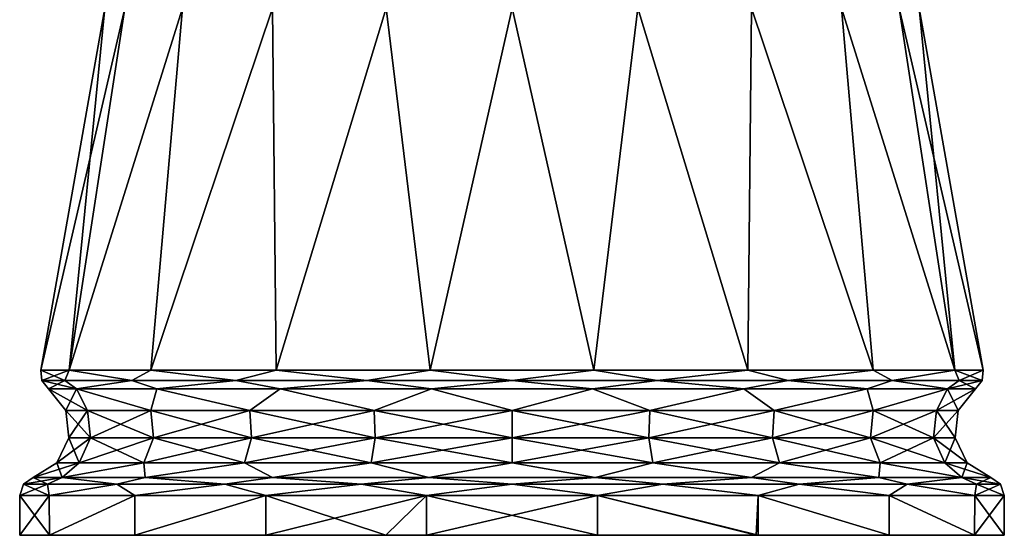
# Model space of a CAD drawing. Units: millimetres. Extents: x -167 to 167, y -9 to 217.
# Drawn here: x -122 to -82, y 0 to 21 of the extents above; entities that cross this region are included whole.
import ezdxf

# ---------------------------------------------------------------- set-up
doc = ezdxf.new("R2010")
doc.units = ezdxf.units.MM
doc.header["$LTSCALE"] = 41.718519
for name, color, linetype in [('104', 7, 'CONTINUOUS'), ('105', 7, 'CONTINUOUS'), ('106', 7, 'CONTINUOUS'), ('114', 7, 'CONTINUOUS'), ('115', 7, 'CONTINUOUS'), ('116', 7, 'CONTINUOUS'), ('117', 7, 'CONTINUOUS'), ('96', 7, 'CONTINUOUS'), ('97', 7, 'CONTINUOUS'), ('98', 7, 'CONTINUOUS'), ('99', 7, 'CONTINUOUS')]:
    doc.layers.add(name, color=color, linetype=linetype)

msp = doc.modelspace()

# ---------------------------------------------------------------- linework, layer by layer
at = {"layer": '104', "linetype": 'Continuous'}
for points in [[(-121.666, 0), (-120.456, 0, 6.863), (-121.666, 1.63), (-121.666, 0)], [(-121.666, 1.63), (-120.456, 0, 6.863), (-120.46, 1.63, 6.853), (-121.666, 1.63)], [(-120.46, 1.63, 6.853), (-120.456, 0, 6.863), (-116.976, 1.63, 12.893), (-120.46, 1.63, 6.853)], [(-120.456, 0, 6.863), (-116.972, 0, 12.898), (-116.976, 1.63, 12.893), (-120.456, 0, 6.863)], [(-116.976, 1.63, 12.893), (-116.972, 0, 12.898), (-111.636, 1.63, 17.376), (-116.976, 1.63, 12.893)], [(-116.972, 0, 12.898), (-111.633, 0, 17.378), (-111.636, 1.63, 17.376), (-116.972, 0, 12.898)], [(-111.633, 0, 17.378), (-106.737, 0, 19.397), (-111.636, 1.63, 17.376), (-111.633, 0, 17.378)], [(-111.636, 1.63, 17.376), (-106.737, 0, 19.397), (-105.087, 1.63, 19.761), (-111.636, 1.63, 17.376)], [(-106.737, 0, 19.397), (-105.084, 0, 19.761), (-105.087, 1.63, 19.761), (-106.737, 0, 19.397)], [(-105.084, 0, 19.761), (-98.116, 0, 19.761), (-105.087, 1.63, 19.761), (-105.084, 0, 19.761)], [(-105.087, 1.63, 19.761), (-98.116, 0, 19.761), (-98.113, 1.63, 19.761), (-105.087, 1.63, 19.761)], [(-98.116, 0, 19.761), (-91.645, 0, 17.422), (-98.113, 1.63, 19.761), (-98.116, 0, 19.761)], [(-91.645, 0, 17.422), (-91.567, 0, 17.378), (-98.113, 1.63, 19.761), (-91.645, 0, 17.422)], [(-98.113, 1.63, 19.761), (-91.567, 0, 17.378), (-91.563, 1.63, 17.376), (-98.113, 1.63, 19.761)], [(-91.567, 0, 17.378), (-86.228, 0, 12.898), (-91.563, 1.63, 17.376), (-91.567, 0, 17.378)], [(-91.563, 1.63, 17.376), (-86.228, 0, 12.898), (-86.224, 1.63, 12.893), (-91.563, 1.63, 17.376)], [(-86.228, 0, 12.898), (-82.744, 0, 6.863), (-86.224, 1.63, 12.893), (-86.228, 0, 12.898)], [(-86.224, 1.63, 12.893), (-82.744, 0, 6.863), (-82.74, 1.63, 6.853), (-86.224, 1.63, 12.893)], [(-82.744, 0, 6.863), (-81.534, 0), (-82.74, 1.63, 6.853), (-82.744, 0, 6.863)], [(-81.534, 0), (-81.534, 1.63), (-82.74, 1.63, 6.853), (-81.534, 0)]]:
    msp.add_3dface(points, dxfattribs=at)
at = {"layer": '105', "linetype": 'Continuous'}
for points in [[(-120.493, 5.977), (-119.789, 5.096), (-118.899, 5.096, 5.621), (-120.493, 5.977)], [(-119.357, 5.977, 6.452), (-120.493, 5.977), (-118.899, 5.096, 5.621), (-119.357, 5.977, 6.452)], [(-116.078, 5.977, 12.139), (-119.357, 5.977, 6.452), (-116.315, 5.096, 10.691), (-116.078, 5.977, 12.139)], [(-116.315, 5.096, 10.691), (-119.357, 5.977, 6.452), (-118.899, 5.096, 5.621), (-116.315, 5.096, 10.691)], [(-112.291, 5.096, 14.715), (-116.078, 5.977, 12.139), (-116.315, 5.096, 10.691), (-112.291, 5.096, 14.715)], [(-111.05, 5.977, 16.36), (-116.078, 5.977, 12.139), (-112.291, 5.096, 14.715), (-111.05, 5.977, 16.36)], [(-107.221, 5.096, 17.299), (-111.05, 5.977, 16.36), (-112.291, 5.096, 14.715), (-107.221, 5.096, 17.299)], [(-104.882, 5.977, 18.606), (-111.05, 5.977, 16.36), (-107.221, 5.096, 17.299), (-104.882, 5.977, 18.606)], [(-101.6, 5.096, 18.189), (-104.882, 5.977, 18.606), (-107.221, 5.096, 17.299), (-101.6, 5.096, 18.189)], [(-98.318, 5.977, 18.606), (-104.882, 5.977, 18.606), (-101.6, 5.096, 18.189), (-98.318, 5.977, 18.606)], [(-95.979, 5.096, 17.299), (-98.318, 5.977, 18.606), (-101.6, 5.096, 18.189), (-95.979, 5.096, 17.299)], [(-92.149, 5.977, 16.36), (-98.318, 5.977, 18.606), (-95.979, 5.096, 17.299), (-92.149, 5.977, 16.36)], [(-90.909, 5.096, 14.715), (-92.149, 5.977, 16.36), (-95.979, 5.096, 17.299), (-90.909, 5.096, 14.715)], [(-87.122, 5.977, 12.139), (-92.149, 5.977, 16.36), (-90.909, 5.096, 14.715), (-87.122, 5.977, 12.139)], [(-86.885, 5.096, 10.691), (-87.122, 5.977, 12.139), (-90.909, 5.096, 14.715), (-86.885, 5.096, 10.691)], [(-83.843, 5.977, 6.452), (-87.122, 5.977, 12.139), (-86.885, 5.096, 10.691), (-83.843, 5.977, 6.452)], [(-84.301, 5.096, 5.621), (-83.843, 5.977, 6.452), (-86.885, 5.096, 10.691), (-84.301, 5.096, 5.621)], [(-83.411, 5.096), (-83.843, 5.977, 6.452), (-84.301, 5.096, 5.621), (-83.411, 5.096)], [(-83.411, 5.096), (-82.707, 5.977), (-83.843, 5.977, 6.452), (-83.411, 5.096)], [(-119.789, 5.096), (-119.663, 3.974), (-118.779, 3.974, 5.582), (-119.789, 5.096)], [(-118.899, 5.096, 5.621), (-119.789, 5.096), (-118.779, 3.974, 5.582), (-118.899, 5.096, 5.621)], [(-116.315, 5.096, 10.691), (-118.899, 5.096, 5.621), (-116.214, 3.974, 10.617), (-116.315, 5.096, 10.691)], [(-118.899, 5.096, 5.621), (-118.779, 3.974, 5.582), (-116.214, 3.974, 10.617), (-118.899, 5.096, 5.621)], [(-112.291, 5.096, 14.715), (-116.315, 5.096, 10.691), (-112.217, 3.974, 14.614), (-112.291, 5.096, 14.715)], [(-116.315, 5.096, 10.691), (-116.214, 3.974, 10.617), (-112.217, 3.974, 14.614), (-116.315, 5.096, 10.691)], [(-107.221, 5.096, 17.299), (-112.291, 5.096, 14.715), (-107.182, 3.974, 17.179), (-107.221, 5.096, 17.299)], [(-112.291, 5.096, 14.715), (-112.217, 3.974, 14.614), (-107.182, 3.974, 17.179), (-112.291, 5.096, 14.715)], [(-101.6, 5.096, 18.189), (-107.221, 5.096, 17.299), (-101.6, 3.974, 18.063), (-101.6, 5.096, 18.189)], [(-107.221, 5.096, 17.299), (-107.182, 3.974, 17.179), (-101.6, 3.974, 18.063), (-107.221, 5.096, 17.299)], [(-95.979, 5.096, 17.299), (-101.6, 5.096, 18.189), (-96.018, 3.974, 17.179), (-95.979, 5.096, 17.299)], [(-101.6, 5.096, 18.189), (-101.6, 3.974, 18.063), (-96.018, 3.974, 17.179), (-101.6, 5.096, 18.189)], [(-95.979, 5.096, 17.299), (-96.018, 3.974, 17.179), (-90.983, 3.974, 14.614), (-95.979, 5.096, 17.299)], [(-90.909, 5.096, 14.715), (-95.979, 5.096, 17.299), (-90.983, 3.974, 14.614), (-90.909, 5.096, 14.715)], [(-90.909, 5.096, 14.715), (-90.983, 3.974, 14.614), (-86.986, 3.974, 10.617), (-90.909, 5.096, 14.715)], [(-86.885, 5.096, 10.691), (-90.909, 5.096, 14.715), (-86.986, 3.974, 10.617), (-86.885, 5.096, 10.691)], [(-86.885, 5.096, 10.691), (-86.986, 3.974, 10.617), (-84.421, 3.974, 5.582), (-86.885, 5.096, 10.691)], [(-84.301, 5.096, 5.621), (-86.885, 5.096, 10.691), (-84.421, 3.974, 5.582), (-84.301, 5.096, 5.621)], [(-83.537, 3.974), (-84.301, 5.096, 5.621), (-84.421, 3.974, 5.582), (-83.537, 3.974)], [(-83.537, 3.974), (-83.411, 5.096), (-84.301, 5.096, 5.621), (-83.537, 3.974)], [(-119.663, 3.974), (-120.156, 2.958), (-119.248, 2.958, 5.734), (-119.663, 3.974)], [(-119.663, 3.974), (-119.248, 2.958, 5.734), (-118.779, 3.974, 5.582), (-119.663, 3.974)], [(-119.248, 2.958, 5.734), (-116.612, 2.958, 10.907), (-118.779, 3.974, 5.582), (-119.248, 2.958, 5.734)], [(-118.779, 3.974, 5.582), (-116.612, 2.958, 10.907), (-116.214, 3.974, 10.617), (-118.779, 3.974, 5.582)], [(-116.612, 2.958, 10.907), (-112.507, 2.958, 15.012), (-116.214, 3.974, 10.617), (-116.612, 2.958, 10.907)], [(-116.214, 3.974, 10.617), (-112.507, 2.958, 15.012), (-112.217, 3.974, 14.614), (-116.214, 3.974, 10.617)], [(-112.507, 2.958, 15.012), (-107.334, 2.958, 17.648), (-112.217, 3.974, 14.614), (-112.507, 2.958, 15.012)], [(-112.217, 3.974, 14.614), (-107.334, 2.958, 17.648), (-107.182, 3.974, 17.179), (-112.217, 3.974, 14.614)], [(-107.334, 2.958, 17.648), (-101.6, 2.958, 18.556), (-107.182, 3.974, 17.179), (-107.334, 2.958, 17.648)], [(-107.182, 3.974, 17.179), (-101.6, 2.958, 18.556), (-101.6, 3.974, 18.063), (-107.182, 3.974, 17.179)], [(-101.6, 2.958, 18.556), (-95.866, 2.958, 17.648), (-101.6, 3.974, 18.063), (-101.6, 2.958, 18.556)], [(-101.6, 3.974, 18.063), (-95.866, 2.958, 17.648), (-96.018, 3.974, 17.179), (-101.6, 3.974, 18.063)], [(-95.866, 2.958, 17.648), (-90.693, 2.958, 15.012), (-96.018, 3.974, 17.179), (-95.866, 2.958, 17.648)], [(-96.018, 3.974, 17.179), (-90.693, 2.958, 15.012), (-90.983, 3.974, 14.614), (-96.018, 3.974, 17.179)], [(-90.693, 2.958, 15.012), (-86.588, 2.958, 10.907), (-90.983, 3.974, 14.614), (-90.693, 2.958, 15.012)], [(-90.983, 3.974, 14.614), (-86.588, 2.958, 10.907), (-86.986, 3.974, 10.617), (-90.983, 3.974, 14.614)], [(-86.588, 2.958, 10.907), (-83.952, 2.958, 5.734), (-86.986, 3.974, 10.617), (-86.588, 2.958, 10.907)], [(-86.986, 3.974, 10.617), (-83.952, 2.958, 5.734), (-84.421, 3.974, 5.582), (-86.986, 3.974, 10.617)], [(-83.044, 2.958), (-83.537, 3.974), (-84.421, 3.974, 5.582), (-83.044, 2.958)], [(-83.952, 2.958, 5.734), (-83.044, 2.958), (-84.421, 3.974, 5.582), (-83.952, 2.958, 5.734)], [(-120.156, 2.958), (-121.112, 2.363), (-119.939, 2.363, 6.663), (-120.156, 2.958)], [(-120.156, 2.958), (-119.939, 2.363, 6.663), (-119.248, 2.958, 5.734), (-120.156, 2.958)], [(-119.939, 2.363, 6.663), (-116.551, 2.363, 12.537), (-116.612, 2.958, 10.907), (-119.939, 2.363, 6.663)], [(-119.248, 2.958, 5.734), (-119.939, 2.363, 6.663), (-116.612, 2.958, 10.907), (-119.248, 2.958, 5.734)], [(-116.612, 2.958, 10.907), (-116.551, 2.363, 12.537), (-112.507, 2.958, 15.012), (-116.612, 2.958, 10.907)], [(-116.551, 2.363, 12.537), (-111.359, 2.363, 16.896), (-112.507, 2.958, 15.012), (-116.551, 2.363, 12.537)], [(-112.507, 2.958, 15.012), (-111.359, 2.363, 16.896), (-107.334, 2.958, 17.648), (-112.507, 2.958, 15.012)], [(-111.359, 2.363, 16.896), (-104.991, 2.363, 19.215), (-107.334, 2.958, 17.648), (-111.359, 2.363, 16.896)], [(-107.334, 2.958, 17.648), (-104.991, 2.363, 19.215), (-101.6, 2.958, 18.556), (-107.334, 2.958, 17.648)], [(-104.991, 2.363, 19.215), (-98.209, 2.363, 19.215), (-101.6, 2.958, 18.556), (-104.991, 2.363, 19.215)], [(-101.6, 2.958, 18.556), (-98.209, 2.363, 19.215), (-95.866, 2.958, 17.648), (-101.6, 2.958, 18.556)], [(-98.209, 2.363, 19.215), (-91.841, 2.363, 16.896), (-95.866, 2.958, 17.648), (-98.209, 2.363, 19.215)], [(-95.866, 2.958, 17.648), (-91.841, 2.363, 16.896), (-90.693, 2.958, 15.012), (-95.866, 2.958, 17.648)], [(-91.841, 2.363, 16.896), (-86.649, 2.363, 12.537), (-90.693, 2.958, 15.012), (-91.841, 2.363, 16.896)], [(-90.693, 2.958, 15.012), (-86.649, 2.363, 12.537), (-86.588, 2.958, 10.907), (-90.693, 2.958, 15.012)], [(-86.649, 2.363, 12.537), (-83.261, 2.363, 6.663), (-86.588, 2.958, 10.907), (-86.649, 2.363, 12.537)], [(-86.588, 2.958, 10.907), (-83.261, 2.363, 6.663), (-83.952, 2.958, 5.734), (-86.588, 2.958, 10.907)], [(-82.088, 2.363), (-83.044, 2.958), (-83.952, 2.958, 5.734), (-82.088, 2.363)], [(-83.261, 2.363, 6.663), (-82.088, 2.363), (-83.952, 2.958, 5.734), (-83.261, 2.363, 6.663)]]:
    msp.add_3dface(points, dxfattribs=at)
at = {"layer": '106', "linetype": 'Continuous'}
for points in [[(-118.199, 21.504), (-120.804, 6.732), (-119.649, 6.732, 6.558), (-118.199, 21.504)], [(-117.387, 21.504, 5.129), (-118.199, 21.504), (-119.649, 6.732, 6.558), (-117.387, 21.504, 5.129)], [(-115.029, 21.504, 9.757), (-117.387, 21.504, 5.129), (-119.649, 6.732, 6.558), (-115.029, 21.504, 9.757)], [(-116.316, 6.732, 12.339), (-115.029, 21.504, 9.757), (-119.649, 6.732, 6.558), (-116.316, 6.732, 12.339)], [(-111.357, 21.504, 13.429), (-115.029, 21.504, 9.757), (-116.316, 6.732, 12.339), (-111.357, 21.504, 13.429)], [(-111.206, 6.732, 16.629), (-111.357, 21.504, 13.429), (-116.316, 6.732, 12.339), (-111.206, 6.732, 16.629)], [(-106.729, 21.504, 15.787), (-111.357, 21.504, 13.429), (-111.206, 6.732, 16.629), (-106.729, 21.504, 15.787)], [(-104.936, 6.732, 18.912), (-106.729, 21.504, 15.787), (-111.206, 6.732, 16.629), (-104.936, 6.732, 18.912)], [(-101.6, 21.504, 16.599), (-106.729, 21.504, 15.787), (-104.936, 6.732, 18.912), (-101.6, 21.504, 16.599)], [(-98.264, 6.732, 18.912), (-101.6, 21.504, 16.599), (-104.936, 6.732, 18.912), (-98.264, 6.732, 18.912)], [(-96.471, 21.504, 15.787), (-101.6, 21.504, 16.599), (-98.264, 6.732, 18.912), (-96.471, 21.504, 15.787)], [(-91.994, 6.732, 16.629), (-96.471, 21.504, 15.787), (-98.264, 6.732, 18.912), (-91.994, 6.732, 16.629)], [(-91.843, 21.504, 13.429), (-96.471, 21.504, 15.787), (-91.994, 6.732, 16.629), (-91.843, 21.504, 13.429)], [(-86.884, 6.732, 12.339), (-91.843, 21.504, 13.429), (-91.994, 6.732, 16.629), (-86.884, 6.732, 12.339)], [(-88.171, 21.504, 9.757), (-91.843, 21.504, 13.429), (-86.884, 6.732, 12.339), (-88.171, 21.504, 9.757)], [(-85.813, 21.504, 5.129), (-88.171, 21.504, 9.757), (-83.551, 6.732, 6.558), (-85.813, 21.504, 5.129)], [(-83.551, 6.732, 6.558), (-88.171, 21.504, 9.757), (-86.884, 6.732, 12.339), (-83.551, 6.732, 6.558)], [(-82.396, 6.732), (-85.001, 21.504), (-85.813, 21.504, 5.129), (-82.396, 6.732)], [(-82.396, 6.732), (-85.813, 21.504, 5.129), (-83.551, 6.732, 6.558), (-82.396, 6.732)]]:
    msp.add_3dface(points, dxfattribs=at)
at = {"layer": '114', "linetype": 'Continuous'}
for points in [[(-119.649, 6.732, 6.558), (-120.804, 6.732), (-119.821, 6.31, 5.92), (-119.649, 6.732, 6.558)], [(-119.821, 6.31, 5.92), (-120.804, 6.732), (-120.758, 6.31), (-119.821, 6.31, 5.92)], [(-117.099, 6.31, 11.261), (-119.649, 6.732, 6.558), (-119.821, 6.31, 5.92), (-117.099, 6.31, 11.261)], [(-116.316, 6.732, 12.339), (-119.649, 6.732, 6.558), (-117.099, 6.31, 11.261), (-116.316, 6.732, 12.339)], [(-112.861, 6.31, 15.499), (-116.316, 6.732, 12.339), (-117.099, 6.31, 11.261), (-112.861, 6.31, 15.499)], [(-111.206, 6.732, 16.629), (-116.316, 6.732, 12.339), (-112.861, 6.31, 15.499), (-111.206, 6.732, 16.629)], [(-107.52, 6.31, 18.221), (-111.206, 6.732, 16.629), (-112.861, 6.31, 15.499), (-107.52, 6.31, 18.221)], [(-104.936, 6.732, 18.912), (-111.206, 6.732, 16.629), (-107.52, 6.31, 18.221), (-104.936, 6.732, 18.912)], [(-101.6, 6.31, 19.158), (-104.936, 6.732, 18.912), (-107.52, 6.31, 18.221), (-101.6, 6.31, 19.158)], [(-98.264, 6.732, 18.912), (-104.936, 6.732, 18.912), (-101.6, 6.31, 19.158), (-98.264, 6.732, 18.912)], [(-95.68, 6.31, 18.221), (-98.264, 6.732, 18.912), (-101.6, 6.31, 19.158), (-95.68, 6.31, 18.221)], [(-91.994, 6.732, 16.629), (-98.264, 6.732, 18.912), (-95.68, 6.31, 18.221), (-91.994, 6.732, 16.629)], [(-90.339, 6.31, 15.499), (-91.994, 6.732, 16.629), (-95.68, 6.31, 18.221), (-90.339, 6.31, 15.499)], [(-86.884, 6.732, 12.339), (-91.994, 6.732, 16.629), (-90.339, 6.31, 15.499), (-86.884, 6.732, 12.339)], [(-86.101, 6.31, 11.261), (-86.884, 6.732, 12.339), (-90.339, 6.31, 15.499), (-86.101, 6.31, 11.261)], [(-83.551, 6.732, 6.558), (-86.884, 6.732, 12.339), (-86.101, 6.31, 11.261), (-83.551, 6.732, 6.558)], [(-83.379, 6.31, 5.92), (-83.551, 6.732, 6.558), (-86.101, 6.31, 11.261), (-83.379, 6.31, 5.92)], [(-82.396, 6.732), (-83.551, 6.732, 6.558), (-82.442, 6.31), (-82.396, 6.732)], [(-82.442, 6.31), (-83.551, 6.732, 6.558), (-83.379, 6.31, 5.92), (-82.442, 6.31)], [(-120.493, 5.977), (-119.357, 5.977, 6.452), (-120.758, 6.31), (-120.493, 5.977)], [(-119.357, 5.977, 6.452), (-119.821, 6.31, 5.92), (-120.758, 6.31), (-119.357, 5.977, 6.452)], [(-119.357, 5.977, 6.452), (-117.099, 6.31, 11.261), (-119.821, 6.31, 5.92), (-119.357, 5.977, 6.452)], [(-119.357, 5.977, 6.452), (-116.078, 5.977, 12.139), (-117.099, 6.31, 11.261), (-119.357, 5.977, 6.452)], [(-116.078, 5.977, 12.139), (-112.861, 6.31, 15.499), (-117.099, 6.31, 11.261), (-116.078, 5.977, 12.139)], [(-116.078, 5.977, 12.139), (-111.05, 5.977, 16.36), (-112.861, 6.31, 15.499), (-116.078, 5.977, 12.139)], [(-111.05, 5.977, 16.36), (-107.52, 6.31, 18.221), (-112.861, 6.31, 15.499), (-111.05, 5.977, 16.36)], [(-111.05, 5.977, 16.36), (-104.882, 5.977, 18.606), (-107.52, 6.31, 18.221), (-111.05, 5.977, 16.36)], [(-104.882, 5.977, 18.606), (-101.6, 6.31, 19.158), (-107.52, 6.31, 18.221), (-104.882, 5.977, 18.606)], [(-104.882, 5.977, 18.606), (-98.318, 5.977, 18.606), (-101.6, 6.31, 19.158), (-104.882, 5.977, 18.606)], [(-98.318, 5.977, 18.606), (-95.68, 6.31, 18.221), (-101.6, 6.31, 19.158), (-98.318, 5.977, 18.606)], [(-98.318, 5.977, 18.606), (-92.149, 5.977, 16.36), (-95.68, 6.31, 18.221), (-98.318, 5.977, 18.606)], [(-92.149, 5.977, 16.36), (-90.339, 6.31, 15.499), (-95.68, 6.31, 18.221), (-92.149, 5.977, 16.36)], [(-92.149, 5.977, 16.36), (-87.122, 5.977, 12.139), (-90.339, 6.31, 15.499), (-92.149, 5.977, 16.36)], [(-87.122, 5.977, 12.139), (-86.101, 6.31, 11.261), (-90.339, 6.31, 15.499), (-87.122, 5.977, 12.139)], [(-87.122, 5.977, 12.139), (-83.843, 5.977, 6.452), (-86.101, 6.31, 11.261), (-87.122, 5.977, 12.139)], [(-83.843, 5.977, 6.452), (-83.379, 6.31, 5.92), (-86.101, 6.31, 11.261), (-83.843, 5.977, 6.452)], [(-83.843, 5.977, 6.452), (-82.707, 5.977), (-83.379, 6.31, 5.92), (-83.843, 5.977, 6.452)], [(-82.707, 5.977), (-82.442, 6.31), (-83.379, 6.31, 5.92), (-82.707, 5.977)]]:
    msp.add_3dface(points, dxfattribs=at)
at = {"layer": '115', "linetype": 'Continuous'}
for points in [[(-120.804, 6.732), (-119.649, 6.732, -6.558), (-120.758, 6.31), (-120.804, 6.732)], [(-120.758, 6.31), (-119.649, 6.732, -6.558), (-119.821, 6.31, -5.92), (-120.758, 6.31)], [(-119.821, 6.31, -5.92), (-119.649, 6.732, -6.558), (-117.099, 6.31, -11.261), (-119.821, 6.31, -5.92)], [(-119.649, 6.732, -6.558), (-116.316, 6.732, -12.339), (-117.099, 6.31, -11.261), (-119.649, 6.732, -6.558)], [(-117.099, 6.31, -11.261), (-116.316, 6.732, -12.339), (-112.861, 6.31, -15.499), (-117.099, 6.31, -11.261)], [(-116.316, 6.732, -12.339), (-111.206, 6.732, -16.629), (-112.861, 6.31, -15.499), (-116.316, 6.732, -12.339)], [(-112.861, 6.31, -15.499), (-111.206, 6.732, -16.629), (-107.52, 6.31, -18.221), (-112.861, 6.31, -15.499)], [(-111.206, 6.732, -16.629), (-104.936, 6.732, -18.912), (-107.52, 6.31, -18.221), (-111.206, 6.732, -16.629)], [(-107.52, 6.31, -18.221), (-104.936, 6.732, -18.912), (-101.6, 6.31, -19.158), (-107.52, 6.31, -18.221)], [(-104.936, 6.732, -18.912), (-98.264, 6.732, -18.912), (-101.6, 6.31, -19.158), (-104.936, 6.732, -18.912)], [(-101.6, 6.31, -19.158), (-98.264, 6.732, -18.912), (-95.68, 6.31, -18.221), (-101.6, 6.31, -19.158)], [(-98.264, 6.732, -18.912), (-91.994, 6.732, -16.629), (-95.68, 6.31, -18.221), (-98.264, 6.732, -18.912)], [(-95.68, 6.31, -18.221), (-91.994, 6.732, -16.629), (-90.339, 6.31, -15.499), (-95.68, 6.31, -18.221)], [(-91.994, 6.732, -16.629), (-86.884, 6.732, -12.339), (-90.339, 6.31, -15.499), (-91.994, 6.732, -16.629)], [(-90.339, 6.31, -15.499), (-86.884, 6.732, -12.339), (-86.101, 6.31, -11.261), (-90.339, 6.31, -15.499)], [(-86.884, 6.732, -12.339), (-83.551, 6.732, -6.558), (-86.101, 6.31, -11.261), (-86.884, 6.732, -12.339)], [(-86.101, 6.31, -11.261), (-83.551, 6.732, -6.558), (-83.379, 6.31, -5.92), (-86.101, 6.31, -11.261)], [(-83.551, 6.732, -6.558), (-82.396, 6.732), (-83.379, 6.31, -5.92), (-83.551, 6.732, -6.558)], [(-82.396, 6.732), (-82.442, 6.31), (-83.379, 6.31, -5.92), (-82.396, 6.732)], [(-120.493, 5.977), (-120.758, 6.31), (-119.821, 6.31, -5.92), (-120.493, 5.977)], [(-119.357, 5.977, -6.452), (-120.493, 5.977), (-119.821, 6.31, -5.92), (-119.357, 5.977, -6.452)], [(-119.357, 5.977, -6.452), (-119.821, 6.31, -5.92), (-117.099, 6.31, -11.261), (-119.357, 5.977, -6.452)], [(-116.078, 5.977, -12.139), (-119.357, 5.977, -6.452), (-117.099, 6.31, -11.261), (-116.078, 5.977, -12.139)], [(-116.078, 5.977, -12.139), (-117.099, 6.31, -11.261), (-112.861, 6.31, -15.499), (-116.078, 5.977, -12.139)], [(-111.051, 5.977, -16.36), (-116.078, 5.977, -12.139), (-112.861, 6.31, -15.499), (-111.051, 5.977, -16.36)], [(-111.051, 5.977, -16.36), (-112.861, 6.31, -15.499), (-107.52, 6.31, -18.221), (-111.051, 5.977, -16.36)], [(-104.882, 5.977, -18.606), (-111.051, 5.977, -16.36), (-107.52, 6.31, -18.221), (-104.882, 5.977, -18.606)], [(-104.882, 5.977, -18.606), (-107.52, 6.31, -18.221), (-101.6, 6.31, -19.158), (-104.882, 5.977, -18.606)], [(-98.318, 5.977, -18.606), (-104.882, 5.977, -18.606), (-101.6, 6.31, -19.158), (-98.318, 5.977, -18.606)], [(-98.318, 5.977, -18.606), (-101.6, 6.31, -19.158), (-95.68, 6.31, -18.221), (-98.318, 5.977, -18.606)], [(-92.15, 5.977, -16.36), (-98.318, 5.977, -18.606), (-95.68, 6.31, -18.221), (-92.15, 5.977, -16.36)], [(-92.15, 5.977, -16.36), (-95.68, 6.31, -18.221), (-90.339, 6.31, -15.499), (-92.15, 5.977, -16.36)], [(-87.122, 5.977, -12.139), (-92.15, 5.977, -16.36), (-90.339, 6.31, -15.499), (-87.122, 5.977, -12.139)], [(-87.122, 5.977, -12.139), (-90.339, 6.31, -15.499), (-86.101, 6.31, -11.261), (-87.122, 5.977, -12.139)], [(-83.843, 5.977, -6.452), (-87.122, 5.977, -12.139), (-86.101, 6.31, -11.261), (-83.843, 5.977, -6.452)], [(-83.843, 5.977, -6.452), (-86.101, 6.31, -11.261), (-83.379, 6.31, -5.92), (-83.843, 5.977, -6.452)], [(-82.707, 5.977), (-83.843, 5.977, -6.452), (-82.442, 6.31), (-82.707, 5.977)], [(-82.442, 6.31), (-83.843, 5.977, -6.452), (-83.379, 6.31, -5.92), (-82.442, 6.31)]]:
    msp.add_3dface(points, dxfattribs=at)
at = {"layer": '116', "linetype": 'Continuous'}
for points in [[(-121.666, 1.63), (-120.46, 1.63, 6.853), (-121.512, 2.089), (-121.666, 1.63)], [(-120.537, 2.089, 6.153), (-121.112, 2.363), (-121.512, 2.089), (-120.537, 2.089, 6.153)], [(-120.46, 1.63, 6.853), (-120.537, 2.089, 6.153), (-121.512, 2.089), (-120.46, 1.63, 6.853)], [(-119.939, 2.363, 6.663), (-121.112, 2.363), (-120.537, 2.089, 6.153), (-119.939, 2.363, 6.663)], [(-117.709, 2.089, 11.704), (-119.939, 2.363, 6.663), (-120.537, 2.089, 6.153), (-117.709, 2.089, 11.704)], [(-120.46, 1.63, 6.853), (-117.709, 2.089, 11.704), (-120.537, 2.089, 6.153), (-120.46, 1.63, 6.853)], [(-120.46, 1.63, 6.853), (-116.976, 1.63, 12.893), (-117.709, 2.089, 11.704), (-120.46, 1.63, 6.853)], [(-116.551, 2.363, 12.537), (-119.939, 2.363, 6.663), (-117.709, 2.089, 11.704), (-116.551, 2.363, 12.537)], [(-113.304, 2.089, 16.109), (-116.551, 2.363, 12.537), (-117.709, 2.089, 11.704), (-113.304, 2.089, 16.109)], [(-116.976, 1.63, 12.893), (-113.304, 2.089, 16.109), (-117.709, 2.089, 11.704), (-116.976, 1.63, 12.893)], [(-116.976, 1.63, 12.893), (-111.636, 1.63, 17.376), (-113.304, 2.089, 16.109), (-116.976, 1.63, 12.893)], [(-111.359, 2.363, 16.896), (-116.551, 2.363, 12.537), (-113.304, 2.089, 16.109), (-111.359, 2.363, 16.896)], [(-107.753, 2.089, 18.937), (-111.359, 2.363, 16.896), (-113.304, 2.089, 16.109), (-107.753, 2.089, 18.937)], [(-111.636, 1.63, 17.376), (-107.753, 2.089, 18.937), (-113.304, 2.089, 16.109), (-111.636, 1.63, 17.376)], [(-111.636, 1.63, 17.376), (-105.087, 1.63, 19.761), (-107.753, 2.089, 18.937), (-111.636, 1.63, 17.376)], [(-104.991, 2.363, 19.215), (-111.359, 2.363, 16.896), (-107.753, 2.089, 18.937), (-104.991, 2.363, 19.215)], [(-101.6, 2.089, 19.912), (-104.991, 2.363, 19.215), (-107.753, 2.089, 18.937), (-101.6, 2.089, 19.912)], [(-105.087, 1.63, 19.761), (-101.6, 2.089, 19.912), (-107.753, 2.089, 18.937), (-105.087, 1.63, 19.761)], [(-105.087, 1.63, 19.761), (-98.113, 1.63, 19.761), (-101.6, 2.089, 19.912), (-105.087, 1.63, 19.761)], [(-98.209, 2.363, 19.215), (-104.991, 2.363, 19.215), (-101.6, 2.089, 19.912), (-98.209, 2.363, 19.215)], [(-95.447, 2.089, 18.937), (-98.209, 2.363, 19.215), (-101.6, 2.089, 19.912), (-95.447, 2.089, 18.937)], [(-98.113, 1.63, 19.761), (-95.447, 2.089, 18.937), (-101.6, 2.089, 19.912), (-98.113, 1.63, 19.761)], [(-91.841, 2.363, 16.896), (-98.209, 2.363, 19.215), (-95.447, 2.089, 18.937), (-91.841, 2.363, 16.896)], [(-98.113, 1.63, 19.761), (-91.563, 1.63, 17.376), (-95.447, 2.089, 18.937), (-98.113, 1.63, 19.761)], [(-89.896, 2.089, 16.109), (-91.841, 2.363, 16.896), (-95.447, 2.089, 18.937), (-89.896, 2.089, 16.109)], [(-91.563, 1.63, 17.376), (-89.896, 2.089, 16.109), (-95.447, 2.089, 18.937), (-91.563, 1.63, 17.376)], [(-86.649, 2.363, 12.537), (-91.841, 2.363, 16.896), (-89.896, 2.089, 16.109), (-86.649, 2.363, 12.537)], [(-91.563, 1.63, 17.376), (-86.224, 1.63, 12.893), (-89.896, 2.089, 16.109), (-91.563, 1.63, 17.376)], [(-85.491, 2.089, 11.704), (-86.649, 2.363, 12.537), (-89.896, 2.089, 16.109), (-85.491, 2.089, 11.704)], [(-86.224, 1.63, 12.893), (-85.491, 2.089, 11.704), (-89.896, 2.089, 16.109), (-86.224, 1.63, 12.893)], [(-83.261, 2.363, 6.663), (-86.649, 2.363, 12.537), (-85.491, 2.089, 11.704), (-83.261, 2.363, 6.663)], [(-86.224, 1.63, 12.893), (-82.74, 1.63, 6.853), (-85.491, 2.089, 11.704), (-86.224, 1.63, 12.893)], [(-82.663, 2.089, 6.153), (-83.261, 2.363, 6.663), (-85.491, 2.089, 11.704), (-82.663, 2.089, 6.153)], [(-82.74, 1.63, 6.853), (-82.663, 2.089, 6.153), (-85.491, 2.089, 11.704), (-82.74, 1.63, 6.853)], [(-82.088, 2.363), (-83.261, 2.363, 6.663), (-81.688, 2.089), (-82.088, 2.363)], [(-81.688, 2.089), (-83.261, 2.363, 6.663), (-82.663, 2.089, 6.153), (-81.688, 2.089)], [(-82.74, 1.63, 6.853), (-81.534, 1.63), (-82.663, 2.089, 6.153), (-82.74, 1.63, 6.853)], [(-81.534, 1.63), (-81.688, 2.089), (-82.663, 2.089, 6.153), (-81.534, 1.63)]]:
    msp.add_3dface(points, dxfattribs=at)
at = {"layer": '117', "linetype": 'Continuous'}
for points in [[(-120.46, 1.63, -6.853), (-121.666, 1.63), (-120.537, 2.089, -6.153), (-120.46, 1.63, -6.853)], [(-121.666, 1.63), (-121.512, 2.089), (-120.537, 2.089, -6.153), (-121.666, 1.63)], [(-121.112, 2.363), (-119.939, 2.363, -6.663), (-121.512, 2.089), (-121.112, 2.363)], [(-121.512, 2.089), (-119.939, 2.363, -6.663), (-120.537, 2.089, -6.153), (-121.512, 2.089)], [(-120.537, 2.089, -6.153), (-119.939, 2.363, -6.663), (-117.709, 2.089, -11.704), (-120.537, 2.089, -6.153)], [(-120.46, 1.63, -6.853), (-120.537, 2.089, -6.153), (-117.709, 2.089, -11.704), (-120.46, 1.63, -6.853)], [(-116.976, 1.63, -12.893), (-120.46, 1.63, -6.853), (-117.709, 2.089, -11.704), (-116.976, 1.63, -12.893)], [(-119.939, 2.363, -6.663), (-116.551, 2.363, -12.537), (-117.709, 2.089, -11.704), (-119.939, 2.363, -6.663)], [(-117.709, 2.089, -11.704), (-116.551, 2.363, -12.537), (-113.304, 2.089, -16.109), (-117.709, 2.089, -11.704)], [(-116.976, 1.63, -12.893), (-117.709, 2.089, -11.704), (-113.304, 2.089, -16.109), (-116.976, 1.63, -12.893)], [(-111.637, 1.63, -17.376), (-116.976, 1.63, -12.893), (-113.304, 2.089, -16.109), (-111.637, 1.63, -17.376)], [(-116.551, 2.363, -12.537), (-111.359, 2.363, -16.896), (-113.304, 2.089, -16.109), (-116.551, 2.363, -12.537)], [(-113.304, 2.089, -16.109), (-111.359, 2.363, -16.896), (-107.753, 2.089, -18.937), (-113.304, 2.089, -16.109)], [(-111.637, 1.63, -17.376), (-113.304, 2.089, -16.109), (-107.753, 2.089, -18.937), (-111.637, 1.63, -17.376)], [(-105.087, 1.63, -19.761), (-111.637, 1.63, -17.376), (-107.753, 2.089, -18.937), (-105.087, 1.63, -19.761)], [(-111.359, 2.363, -16.896), (-104.991, 2.363, -19.215), (-107.753, 2.089, -18.937), (-111.359, 2.363, -16.896)], [(-107.753, 2.089, -18.937), (-104.991, 2.363, -19.215), (-101.6, 2.089, -19.912), (-107.753, 2.089, -18.937)], [(-105.087, 1.63, -19.761), (-107.753, 2.089, -18.937), (-101.6, 2.089, -19.912), (-105.087, 1.63, -19.761)], [(-98.113, 1.63, -19.761), (-105.087, 1.63, -19.761), (-101.6, 2.089, -19.912), (-98.113, 1.63, -19.761)], [(-104.991, 2.363, -19.215), (-98.209, 2.363, -19.215), (-101.6, 2.089, -19.912), (-104.991, 2.363, -19.215)], [(-101.6, 2.089, -19.912), (-98.209, 2.363, -19.215), (-95.447, 2.089, -18.937), (-101.6, 2.089, -19.912)], [(-98.113, 1.63, -19.761), (-101.6, 2.089, -19.912), (-95.447, 2.089, -18.937), (-98.113, 1.63, -19.761)], [(-98.209, 2.363, -19.215), (-91.841, 2.363, -16.896), (-95.447, 2.089, -18.937), (-98.209, 2.363, -19.215)], [(-91.564, 1.63, -17.376), (-98.113, 1.63, -19.761), (-95.447, 2.089, -18.937), (-91.564, 1.63, -17.376)], [(-95.447, 2.089, -18.937), (-91.841, 2.363, -16.896), (-89.896, 2.089, -16.109), (-95.447, 2.089, -18.937)], [(-91.564, 1.63, -17.376), (-95.447, 2.089, -18.937), (-89.896, 2.089, -16.109), (-91.564, 1.63, -17.376)], [(-91.841, 2.363, -16.896), (-86.649, 2.363, -12.537), (-89.896, 2.089, -16.109), (-91.841, 2.363, -16.896)], [(-86.224, 1.63, -12.893), (-91.564, 1.63, -17.376), (-89.896, 2.089, -16.109), (-86.224, 1.63, -12.893)], [(-89.896, 2.089, -16.109), (-86.649, 2.363, -12.537), (-85.491, 2.089, -11.704), (-89.896, 2.089, -16.109)], [(-86.224, 1.63, -12.893), (-89.896, 2.089, -16.109), (-85.491, 2.089, -11.704), (-86.224, 1.63, -12.893)], [(-86.649, 2.363, -12.537), (-83.261, 2.363, -6.663), (-85.491, 2.089, -11.704), (-86.649, 2.363, -12.537)], [(-82.74, 1.63, -6.853), (-86.224, 1.63, -12.893), (-85.491, 2.089, -11.704), (-82.74, 1.63, -6.853)], [(-85.491, 2.089, -11.704), (-83.261, 2.363, -6.663), (-82.663, 2.089, -6.153), (-85.491, 2.089, -11.704)], [(-82.74, 1.63, -6.853), (-85.491, 2.089, -11.704), (-82.663, 2.089, -6.153), (-82.74, 1.63, -6.853)], [(-83.261, 2.363, -6.663), (-82.088, 2.363), (-82.663, 2.089, -6.153), (-83.261, 2.363, -6.663)], [(-81.534, 1.63), (-82.74, 1.63, -6.853), (-81.688, 2.089), (-81.534, 1.63)], [(-81.688, 2.089), (-82.74, 1.63, -6.853), (-82.663, 2.089, -6.153), (-81.688, 2.089)], [(-82.088, 2.363), (-81.688, 2.089), (-82.663, 2.089, -6.153), (-82.088, 2.363)]]:
    msp.add_3dface(points, dxfattribs=at)
at = {"layer": '96', "linetype": 'Continuous'}
for points in [[(-106.666, 0, -6.395), (-106.666, 0, 6.395), (-121.666, 0), (-106.666, 0, -6.395)], [(-120.456, 0, -6.863), (-106.666, 0, -6.395), (-121.666, 0), (-120.456, 0, -6.863)], [(-121.666, 0), (-106.666, 0, 6.395), (-120.456, 0, 6.863), (-121.666, 0)], [(-116.972, 0, -12.898), (-106.666, 0, -6.395), (-120.456, 0, -6.863), (-116.972, 0, -12.898)], [(-106.666, 0, 6.395), (-106.737, 0, 19.397), (-120.456, 0, 6.863), (-106.666, 0, 6.395)], [(-120.456, 0, 6.863), (-106.737, 0, 19.397), (-116.972, 0, 12.898), (-120.456, 0, 6.863)], [(-111.633, 0, -17.378), (-106.666, 0, -6.395), (-116.972, 0, -12.898), (-111.633, 0, -17.378)], [(-106.737, 0, 19.397), (-111.633, 0, 17.378), (-116.972, 0, 12.898), (-106.737, 0, 19.397)], [(-106.737, 0, -19.397), (-106.666, 0, -6.395), (-111.633, 0, -17.378), (-106.737, 0, -19.397)], [(-105.084, 0, -19.761), (-91.645, 0, -17.422), (-106.737, 0, -19.397), (-105.084, 0, -19.761)], [(-106.737, 0, -19.397), (-91.645, 0, -17.422), (-106.666, 0, -6.395), (-106.737, 0, -19.397)], [(-91.645, 0, 17.422), (-98.116, 0, 19.761), (-106.737, 0, 19.397), (-91.645, 0, 17.422)], [(-106.666, 0, 6.395), (-91.645, 0, 17.422), (-106.737, 0, 19.397), (-106.666, 0, 6.395)], [(-106.737, 0, 19.397), (-98.116, 0, 19.761), (-105.084, 0, 19.761), (-106.737, 0, 19.397)], [(-91.645, 0, -17.422), (-91.651, 0, -5.803), (-106.666, 0, -6.395), (-91.645, 0, -17.422)], [(-91.651, 0, -5.803), (-91.651, 0, 5.803), (-106.666, 0, -6.395), (-91.651, 0, -5.803)], [(-91.651, 0, 5.803), (-91.645, 0, 17.422), (-106.666, 0, 6.395), (-91.651, 0, 5.803)], [(-106.666, 0, -6.395), (-91.651, 0, 5.803), (-106.666, 0, 6.395), (-106.666, 0, -6.395)], [(-98.116, 0, -19.761), (-91.645, 0, -17.422), (-105.084, 0, -19.761), (-98.116, 0, -19.761)], [(-82.744, 0, -6.863), (-81.534, 0), (-91.651, 0, -5.803), (-82.744, 0, -6.863)], [(-91.651, 0, -5.803), (-81.534, 0), (-91.651, 0, 5.803), (-91.651, 0, -5.803)], [(-91.651, 0, 5.803), (-81.534, 0), (-82.744, 0, 6.863), (-91.651, 0, 5.803)], [(-91.645, 0, -17.422), (-82.744, 0, -6.863), (-91.651, 0, -5.803), (-91.645, 0, -17.422)], [(-91.645, 0, 17.422), (-91.651, 0, 5.803), (-91.567, 0, 17.378), (-91.645, 0, 17.422)], [(-91.567, 0, 17.378), (-91.651, 0, 5.803), (-86.228, 0, 12.898), (-91.567, 0, 17.378)], [(-86.228, 0, 12.898), (-91.651, 0, 5.803), (-82.744, 0, 6.863), (-86.228, 0, 12.898)], [(-86.228, 0, -12.898), (-82.744, 0, -6.863), (-91.645, 0, -17.422), (-86.228, 0, -12.898)], [(-91.567, 0, -17.378), (-86.228, 0, -12.898), (-91.645, 0, -17.422), (-91.567, 0, -17.378)]]:
    msp.add_3dface(points, dxfattribs=at)
at = {"layer": '97', "linetype": 'Continuous'}
for points in [[(-120.456, 0, -6.863), (-121.666, 0), (-120.46, 1.63, -6.853), (-120.456, 0, -6.863)], [(-120.46, 1.63, -6.853), (-121.666, 0), (-121.666, 1.63), (-120.46, 1.63, -6.853)], [(-116.976, 1.63, -12.893), (-120.456, 0, -6.863), (-120.46, 1.63, -6.853), (-116.976, 1.63, -12.893)], [(-116.972, 0, -12.898), (-120.456, 0, -6.863), (-116.976, 1.63, -12.893), (-116.972, 0, -12.898)], [(-111.637, 1.63, -17.376), (-116.972, 0, -12.898), (-116.976, 1.63, -12.893), (-111.637, 1.63, -17.376)], [(-111.633, 0, -17.378), (-116.972, 0, -12.898), (-111.637, 1.63, -17.376), (-111.633, 0, -17.378)], [(-105.087, 1.63, -19.761), (-111.633, 0, -17.378), (-111.637, 1.63, -17.376), (-105.087, 1.63, -19.761)], [(-106.737, 0, -19.397), (-111.633, 0, -17.378), (-105.087, 1.63, -19.761), (-106.737, 0, -19.397)], [(-105.084, 0, -19.761), (-106.737, 0, -19.397), (-105.087, 1.63, -19.761), (-105.084, 0, -19.761)], [(-98.113, 1.63, -19.761), (-105.084, 0, -19.761), (-105.087, 1.63, -19.761), (-98.113, 1.63, -19.761)], [(-98.116, 0, -19.761), (-105.084, 0, -19.761), (-98.113, 1.63, -19.761), (-98.116, 0, -19.761)], [(-91.645, 0, -17.422), (-98.116, 0, -19.761), (-98.113, 1.63, -19.761), (-91.645, 0, -17.422)], [(-91.564, 1.63, -17.376), (-91.645, 0, -17.422), (-98.113, 1.63, -19.761), (-91.564, 1.63, -17.376)], [(-91.567, 0, -17.378), (-91.645, 0, -17.422), (-91.564, 1.63, -17.376), (-91.567, 0, -17.378)], [(-86.228, 0, -12.898), (-91.567, 0, -17.378), (-91.564, 1.63, -17.376), (-86.228, 0, -12.898)], [(-86.224, 1.63, -12.893), (-86.228, 0, -12.898), (-91.564, 1.63, -17.376), (-86.224, 1.63, -12.893)], [(-82.744, 0, -6.863), (-86.228, 0, -12.898), (-86.224, 1.63, -12.893), (-82.744, 0, -6.863)], [(-82.74, 1.63, -6.853), (-82.744, 0, -6.863), (-86.224, 1.63, -12.893), (-82.74, 1.63, -6.853)], [(-81.534, 0), (-82.744, 0, -6.863), (-81.534, 1.63), (-81.534, 0)], [(-81.534, 1.63), (-82.744, 0, -6.863), (-82.74, 1.63, -6.853), (-81.534, 1.63)]]:
    msp.add_3dface(points, dxfattribs=at)
at = {"layer": '98', "linetype": 'Continuous'}
for points in [[(-120.493, 5.977), (-119.357, 5.977, -6.452), (-119.789, 5.096), (-120.493, 5.977)], [(-119.789, 5.096), (-119.357, 5.977, -6.452), (-118.899, 5.096, -5.621), (-119.789, 5.096)], [(-119.357, 5.977, -6.452), (-116.078, 5.977, -12.139), (-116.315, 5.096, -10.691), (-119.357, 5.977, -6.452)], [(-118.899, 5.096, -5.621), (-119.357, 5.977, -6.452), (-116.315, 5.096, -10.691), (-118.899, 5.096, -5.621)], [(-116.315, 5.096, -10.691), (-116.078, 5.977, -12.139), (-112.291, 5.096, -14.715), (-116.315, 5.096, -10.691)], [(-116.078, 5.977, -12.139), (-111.051, 5.977, -16.36), (-112.291, 5.096, -14.715), (-116.078, 5.977, -12.139)], [(-112.291, 5.096, -14.715), (-111.051, 5.977, -16.36), (-107.221, 5.096, -17.299), (-112.291, 5.096, -14.715)], [(-111.051, 5.977, -16.36), (-104.882, 5.977, -18.606), (-107.221, 5.096, -17.299), (-111.051, 5.977, -16.36)], [(-107.221, 5.096, -17.299), (-104.882, 5.977, -18.606), (-101.6, 5.096, -18.189), (-107.221, 5.096, -17.299)], [(-104.882, 5.977, -18.606), (-98.318, 5.977, -18.606), (-101.6, 5.096, -18.189), (-104.882, 5.977, -18.606)], [(-101.6, 5.096, -18.189), (-98.318, 5.977, -18.606), (-95.979, 5.096, -17.299), (-101.6, 5.096, -18.189)], [(-98.318, 5.977, -18.606), (-92.15, 5.977, -16.36), (-95.979, 5.096, -17.299), (-98.318, 5.977, -18.606)], [(-95.979, 5.096, -17.299), (-92.15, 5.977, -16.36), (-90.909, 5.096, -14.715), (-95.979, 5.096, -17.299)], [(-92.15, 5.977, -16.36), (-87.122, 5.977, -12.139), (-90.909, 5.096, -14.715), (-92.15, 5.977, -16.36)], [(-90.909, 5.096, -14.715), (-87.122, 5.977, -12.139), (-86.885, 5.096, -10.691), (-90.909, 5.096, -14.715)], [(-87.122, 5.977, -12.139), (-83.843, 5.977, -6.452), (-86.885, 5.096, -10.691), (-87.122, 5.977, -12.139)], [(-86.885, 5.096, -10.691), (-83.843, 5.977, -6.452), (-84.301, 5.096, -5.621), (-86.885, 5.096, -10.691)], [(-83.843, 5.977, -6.452), (-82.707, 5.977), (-84.301, 5.096, -5.621), (-83.843, 5.977, -6.452)], [(-84.301, 5.096, -5.621), (-82.707, 5.977), (-83.411, 5.096), (-84.301, 5.096, -5.621)], [(-119.789, 5.096), (-118.899, 5.096, -5.621), (-119.663, 3.974), (-119.789, 5.096)], [(-119.663, 3.974), (-118.899, 5.096, -5.621), (-118.779, 3.974, -5.582), (-119.663, 3.974)], [(-118.899, 5.096, -5.621), (-116.315, 5.096, -10.691), (-118.779, 3.974, -5.582), (-118.899, 5.096, -5.621)], [(-116.315, 5.096, -10.691), (-116.214, 3.974, -10.617), (-118.779, 3.974, -5.582), (-116.315, 5.096, -10.691)], [(-116.315, 5.096, -10.691), (-112.291, 5.096, -14.715), (-116.214, 3.974, -10.617), (-116.315, 5.096, -10.691)], [(-112.291, 5.096, -14.715), (-112.217, 3.974, -14.614), (-116.214, 3.974, -10.617), (-112.291, 5.096, -14.715)], [(-112.291, 5.096, -14.715), (-107.221, 5.096, -17.299), (-112.217, 3.974, -14.614), (-112.291, 5.096, -14.715)], [(-107.221, 5.096, -17.299), (-107.182, 3.974, -17.179), (-112.217, 3.974, -14.614), (-107.221, 5.096, -17.299)], [(-107.221, 5.096, -17.299), (-101.6, 5.096, -18.189), (-107.182, 3.974, -17.179), (-107.221, 5.096, -17.299)], [(-101.6, 5.096, -18.189), (-101.6, 3.974, -18.063), (-107.182, 3.974, -17.179), (-101.6, 5.096, -18.189)], [(-101.6, 5.096, -18.189), (-95.979, 5.096, -17.299), (-101.6, 3.974, -18.063), (-101.6, 5.096, -18.189)], [(-95.979, 5.096, -17.299), (-96.018, 3.974, -17.179), (-101.6, 3.974, -18.063), (-95.979, 5.096, -17.299)], [(-95.979, 5.096, -17.299), (-90.909, 5.096, -14.715), (-96.018, 3.974, -17.179), (-95.979, 5.096, -17.299)], [(-90.909, 5.096, -14.715), (-90.983, 3.974, -14.614), (-96.018, 3.974, -17.179), (-90.909, 5.096, -14.715)], [(-90.909, 5.096, -14.715), (-86.885, 5.096, -10.691), (-90.983, 3.974, -14.614), (-90.909, 5.096, -14.715)], [(-86.885, 5.096, -10.691), (-86.986, 3.974, -10.617), (-90.983, 3.974, -14.614), (-86.885, 5.096, -10.691)], [(-86.885, 5.096, -10.691), (-84.301, 5.096, -5.621), (-86.986, 3.974, -10.617), (-86.885, 5.096, -10.691)], [(-84.301, 5.096, -5.621), (-84.421, 3.974, -5.582), (-86.986, 3.974, -10.617), (-84.301, 5.096, -5.621)], [(-84.301, 5.096, -5.621), (-83.411, 5.096), (-84.421, 3.974, -5.582), (-84.301, 5.096, -5.621)], [(-83.411, 5.096), (-83.537, 3.974), (-84.421, 3.974, -5.582), (-83.411, 5.096)], [(-119.248, 2.958, -5.734), (-120.156, 2.958), (-118.779, 3.974, -5.582), (-119.248, 2.958, -5.734)], [(-120.156, 2.958), (-119.663, 3.974), (-118.779, 3.974, -5.582), (-120.156, 2.958)], [(-116.612, 2.958, -10.907), (-119.248, 2.958, -5.734), (-116.214, 3.974, -10.617), (-116.612, 2.958, -10.907)], [(-116.214, 3.974, -10.617), (-119.248, 2.958, -5.734), (-118.779, 3.974, -5.582), (-116.214, 3.974, -10.617)], [(-112.507, 2.958, -15.012), (-116.612, 2.958, -10.907), (-112.217, 3.974, -14.614), (-112.507, 2.958, -15.012)], [(-112.217, 3.974, -14.614), (-116.612, 2.958, -10.907), (-116.214, 3.974, -10.617), (-112.217, 3.974, -14.614)], [(-107.334, 2.958, -17.648), (-112.507, 2.958, -15.012), (-107.182, 3.974, -17.179), (-107.334, 2.958, -17.648)], [(-107.182, 3.974, -17.179), (-112.507, 2.958, -15.012), (-112.217, 3.974, -14.614), (-107.182, 3.974, -17.179)], [(-101.6, 2.958, -18.556), (-107.334, 2.958, -17.648), (-101.6, 3.974, -18.063), (-101.6, 2.958, -18.556)], [(-101.6, 3.974, -18.063), (-107.334, 2.958, -17.648), (-107.182, 3.974, -17.179), (-101.6, 3.974, -18.063)], [(-95.866, 2.958, -17.648), (-101.6, 2.958, -18.556), (-96.018, 3.974, -17.179), (-95.866, 2.958, -17.648)], [(-96.018, 3.974, -17.179), (-101.6, 2.958, -18.556), (-101.6, 3.974, -18.063), (-96.018, 3.974, -17.179)], [(-90.983, 3.974, -14.614), (-95.866, 2.958, -17.648), (-96.018, 3.974, -17.179), (-90.983, 3.974, -14.614)], [(-90.693, 2.958, -15.012), (-95.866, 2.958, -17.648), (-90.983, 3.974, -14.614), (-90.693, 2.958, -15.012)], [(-86.986, 3.974, -10.617), (-90.693, 2.958, -15.012), (-90.983, 3.974, -14.614), (-86.986, 3.974, -10.617)], [(-86.588, 2.958, -10.907), (-90.693, 2.958, -15.012), (-86.986, 3.974, -10.617), (-86.588, 2.958, -10.907)], [(-84.421, 3.974, -5.582), (-86.588, 2.958, -10.907), (-86.986, 3.974, -10.617), (-84.421, 3.974, -5.582)], [(-83.952, 2.958, -5.734), (-86.588, 2.958, -10.907), (-84.421, 3.974, -5.582), (-83.952, 2.958, -5.734)], [(-83.537, 3.974), (-83.952, 2.958, -5.734), (-84.421, 3.974, -5.582), (-83.537, 3.974)], [(-83.044, 2.958), (-83.952, 2.958, -5.734), (-83.537, 3.974), (-83.044, 2.958)], [(-119.939, 2.363, -6.663), (-121.112, 2.363), (-119.248, 2.958, -5.734), (-119.939, 2.363, -6.663)], [(-119.248, 2.958, -5.734), (-121.112, 2.363), (-120.156, 2.958), (-119.248, 2.958, -5.734)], [(-116.551, 2.363, -12.537), (-119.939, 2.363, -6.663), (-116.612, 2.958, -10.907), (-116.551, 2.363, -12.537)], [(-116.612, 2.958, -10.907), (-119.939, 2.363, -6.663), (-119.248, 2.958, -5.734), (-116.612, 2.958, -10.907)], [(-112.507, 2.958, -15.012), (-116.551, 2.363, -12.537), (-116.612, 2.958, -10.907), (-112.507, 2.958, -15.012)], [(-111.359, 2.363, -16.896), (-116.551, 2.363, -12.537), (-112.507, 2.958, -15.012), (-111.359, 2.363, -16.896)], [(-107.334, 2.958, -17.648), (-111.359, 2.363, -16.896), (-112.507, 2.958, -15.012), (-107.334, 2.958, -17.648)], [(-104.991, 2.363, -19.215), (-111.359, 2.363, -16.896), (-107.334, 2.958, -17.648), (-104.991, 2.363, -19.215)], [(-101.6, 2.958, -18.556), (-104.991, 2.363, -19.215), (-107.334, 2.958, -17.648), (-101.6, 2.958, -18.556)], [(-98.209, 2.363, -19.215), (-104.991, 2.363, -19.215), (-101.6, 2.958, -18.556), (-98.209, 2.363, -19.215)], [(-95.866, 2.958, -17.648), (-98.209, 2.363, -19.215), (-101.6, 2.958, -18.556), (-95.866, 2.958, -17.648)], [(-91.841, 2.363, -16.896), (-98.209, 2.363, -19.215), (-95.866, 2.958, -17.648), (-91.841, 2.363, -16.896)], [(-90.693, 2.958, -15.012), (-91.841, 2.363, -16.896), (-95.866, 2.958, -17.648), (-90.693, 2.958, -15.012)], [(-86.649, 2.363, -12.537), (-91.841, 2.363, -16.896), (-90.693, 2.958, -15.012), (-86.649, 2.363, -12.537)], [(-86.588, 2.958, -10.907), (-86.649, 2.363, -12.537), (-90.693, 2.958, -15.012), (-86.588, 2.958, -10.907)], [(-83.261, 2.363, -6.663), (-86.649, 2.363, -12.537), (-86.588, 2.958, -10.907), (-83.261, 2.363, -6.663)], [(-83.952, 2.958, -5.734), (-83.261, 2.363, -6.663), (-86.588, 2.958, -10.907), (-83.952, 2.958, -5.734)], [(-83.044, 2.958), (-83.261, 2.363, -6.663), (-83.952, 2.958, -5.734), (-83.044, 2.958)], [(-82.088, 2.363), (-83.261, 2.363, -6.663), (-83.044, 2.958), (-82.088, 2.363)]]:
    msp.add_3dface(points, dxfattribs=at)
at = {"layer": '99', "linetype": 'Continuous'}
for points in [[(-118.199, 21.504), (-117.387, 21.504, -5.129), (-120.804, 6.732), (-118.199, 21.504)], [(-120.804, 6.732), (-117.387, 21.504, -5.129), (-119.649, 6.732, -6.558), (-120.804, 6.732)], [(-117.387, 21.504, -5.129), (-115.029, 21.504, -9.757), (-119.649, 6.732, -6.558), (-117.387, 21.504, -5.129)], [(-119.649, 6.732, -6.558), (-115.029, 21.504, -9.757), (-116.316, 6.732, -12.339), (-119.649, 6.732, -6.558)], [(-115.029, 21.504, -9.757), (-111.357, 21.504, -13.429), (-116.316, 6.732, -12.339), (-115.029, 21.504, -9.757)], [(-116.316, 6.732, -12.339), (-111.357, 21.504, -13.429), (-111.206, 6.732, -16.629), (-116.316, 6.732, -12.339)], [(-111.357, 21.504, -13.429), (-106.729, 21.504, -15.787), (-111.206, 6.732, -16.629), (-111.357, 21.504, -13.429)], [(-111.206, 6.732, -16.629), (-106.729, 21.504, -15.787), (-104.936, 6.732, -18.912), (-111.206, 6.732, -16.629)], [(-106.729, 21.504, -15.787), (-101.6, 21.504, -16.599), (-104.936, 6.732, -18.912), (-106.729, 21.504, -15.787)], [(-104.936, 6.732, -18.912), (-101.6, 21.504, -16.599), (-98.264, 6.732, -18.912), (-104.936, 6.732, -18.912)], [(-101.6, 21.504, -16.599), (-96.471, 21.504, -15.787), (-98.264, 6.732, -18.912), (-101.6, 21.504, -16.599)], [(-98.264, 6.732, -18.912), (-96.471, 21.504, -15.787), (-91.994, 6.732, -16.629), (-98.264, 6.732, -18.912)], [(-96.471, 21.504, -15.787), (-91.843, 21.504, -13.429), (-91.994, 6.732, -16.629), (-96.471, 21.504, -15.787)], [(-91.994, 6.732, -16.629), (-91.843, 21.504, -13.429), (-86.884, 6.732, -12.339), (-91.994, 6.732, -16.629)], [(-91.843, 21.504, -13.429), (-88.171, 21.504, -9.757), (-86.884, 6.732, -12.339), (-91.843, 21.504, -13.429)], [(-88.171, 21.504, -9.757), (-85.813, 21.504, -5.129), (-83.551, 6.732, -6.558), (-88.171, 21.504, -9.757)], [(-86.884, 6.732, -12.339), (-88.171, 21.504, -9.757), (-83.551, 6.732, -6.558), (-86.884, 6.732, -12.339)], [(-85.813, 21.504, -5.129), (-85.001, 21.504), (-83.551, 6.732, -6.558), (-85.813, 21.504, -5.129)], [(-85.001, 21.504), (-82.396, 6.732), (-83.551, 6.732, -6.558), (-85.001, 21.504)]]:
    msp.add_3dface(points, dxfattribs=at)

doc.saveas('drawing.dxf')
